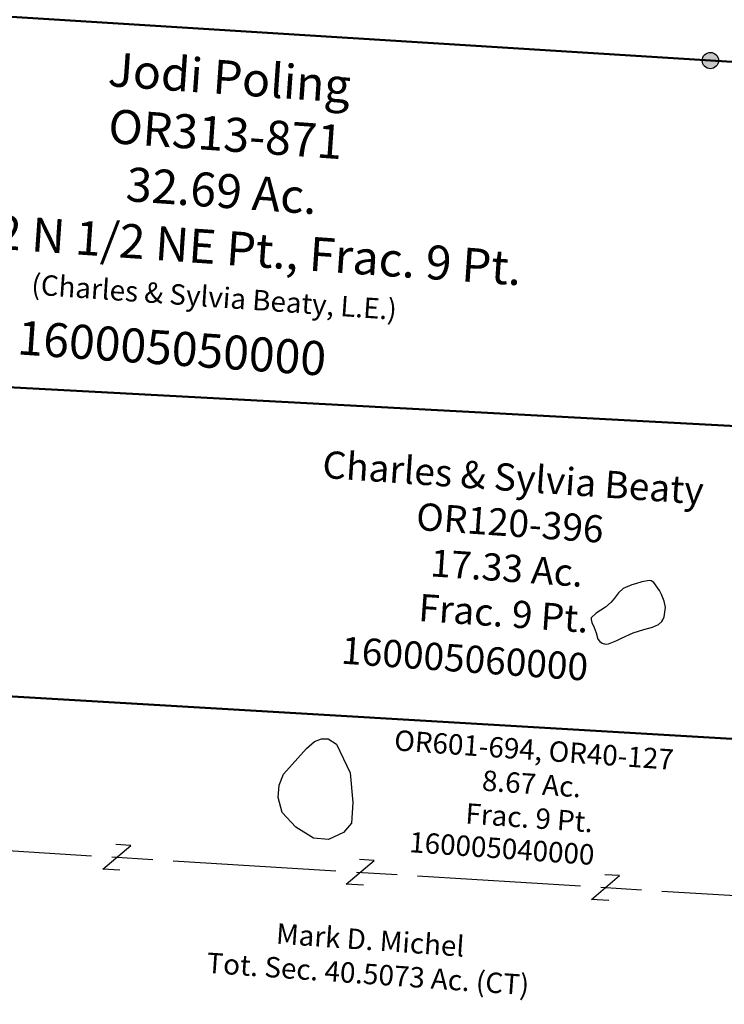
# Model space of a CAD drawing. Units: feet. Extents: x 1996007 to 2030646, y 503446 to 538895.
# Drawn here: x 2007072 to 2008108, y 530160 to 531607 of the extents above; entities that cross this region are included whole.
import ezdxf

# ---------------------------------------------------------------- set-up
doc = ezdxf.new("R2010")
doc.units = ezdxf.units.FT
doc.header["$MEASUREMENT"] = 0
doc.linetypes.add('ACAD_ISO08W100', pattern=[36, 24, -3, 6, -3])
for name, color, linetype in [('MONUMENT IRON PIN', 7, 'Continuous'), ('OWNER', 7, 'Continuous'), ('PARCEL NUMBER', 211, 'Continuous'), ('TIE-IN', 7, 'Continuous'), ('TRACT LINE', 5, 'ACAD_ISO08W100'), ('WATER POND & LAKE', 4, 'Continuous')]:
    doc.layers.add(name, color=color, linetype=linetype)
doc.layers.add('MONUMENT IRON PIN HATCH', color=7, linetype='Continuous', true_color=0xffffff)
doc.layers.add('PROPERTY LINE', color=1, linetype='Continuous', lineweight=50)
doc.styles.get("Standard").update_dxf_attribs({"font": 'romans.shx', "height": 40})

msp = doc.modelspace()

# ---------------------------------------------------------------- hatches: boundary and pattern name
at = {"layer": 'MONUMENT IRON PIN HATCH', "ltscale": 400}
h = msp.add_hatch(color=256, dxfattribs=at)
h.dxf.hatch_style = 1
edge = h.paths.add_edge_path()
edge.add_arc((2008087.8, 531547.2), 12, 0, 360)

# ---------------------------------------------------------------- linework, layer by layer
at = {"layer": 'MONUMENT IRON PIN', "ltscale": 400}
msp.add_circle((2008087.8, 531547.2), 12, dxfattribs=at)
at = {"layer": 'PROPERTY LINE', "ltscale": 400}
for p, q in [((2008087.8, 531547.2), (2006026.2, 531676.1)), ((2008297.4, 531534.1), (2008087.8, 531547.2)), ((2006984.3, 531070.7), (2008620.6, 530983.3)), ((2006953.8, 530618.9), (2008586.3, 530522.6))]:
    msp.add_line(p, q, dxfattribs=at)
at = {"layer": 'TIE-IN', "ltscale": 3}
for points in [[(2007219.6, 530357), (2007194.5, 530358.5), (2007235.7, 530393.4), (2007214, 530394.8)], [(2007577.7, 530334.8), (2007552.6, 530336.4), (2007593.8, 530371.3), (2007572.1, 530372.6)], [(2007938.3, 530312.5), (2007913.2, 530314.1), (2007954.4, 530349), (2007932.7, 530350.3)]]:
    msp.add_lwpolyline(points, dxfattribs=at)
at = {"layer": 'TRACT LINE', "ltscale": 10}
msp.add_line((2006938.6, 530393.1), (2008569.1, 530292.2), dxfattribs=at)
at = {"layer": 'WATER POND & LAKE', "ltscale": 400}
msp.add_lwpolyline([(2007959.7, 530771.2), (2007952.8, 530764.8), (2007946.8, 530757), (2007941.9, 530750.9), (2007933.5, 530743.8), (2007919.9, 530735), (2007912.6, 530728), (2007912.4, 530725.5), (2007913.7, 530721), (2007917.1, 530714), (2007919.7, 530706), (2007922.6, 530696.8), (2007925.2, 530693.1), (2007928.5, 530690.7), (2007933.4, 530689.4), (2007938.2, 530689.9), (2007950.3, 530694.6), (2007957.2, 530698), (2007974.5, 530705.8), (2007990.1, 530711), (2008002.6, 530714.3), (2008011.4, 530718.2), (2008016.6, 530722.8), (2008018, 530724.9), (2008020.1, 530729.4), (2008021.8, 530743.2), (2008020, 530752.7), (2008016.2, 530762.3), (2008013.2, 530768.2), (2008004.7, 530779.9), (2008000.8, 530782.2), (2007998.5, 530782.9), (2007987.1, 530780.9), (2007977.6, 530778.1), (2007972.4, 530776.5), (2007959.7, 530771.2)], close=True, dxfattribs=at)
msp.add_lwpolyline([(2007458.2, 530442), (2007452.2, 530464), (2007454.1, 530482.1), (2007460.1, 530498.1), (2007494, 530536.1), (2007506, 530546.2), (2007516, 530550.2), (2007526, 530550.2), (2007538, 530542.2), (2007558.1, 530500.3), (2007562.2, 530456.3), (2007560.3, 530426.3), (2007548.3, 530412.2), (2007526.3, 530402.2), (2007504.3, 530404.1), (2007478.3, 530420.1), (2007458.2, 530442)], dxfattribs=at)

# ---------------------------------------------------------------- texts
at = {"layer": 'OWNER', "attachment_point": 5, "rotation": 356}
for s, insert, char_height, width in [('Jodi Poling\\POR313-871\\P32.69 Ac.\\PS 1/2 N 1/2 NE Pt., Frac. 9 Pt.\\P{\\H0.6x;(Charles & Sylvia Beaty, L.E.)}', (2007370, 531365.9), 50, 1512.278), ('Charles & Sylvia Beaty\\POR120-396\\P17.33 Ac.\\PFrac. 9 Pt.', (2007790.5, 530829.3), 40, 948.01), ('OR601-694, OR40-127 \\P8.67 Ac.\\PFrac. 9 Pt.', (2007824.8, 530480.1), 30, 570.314), ('Mark D. Michel\\PTot. Sec. 40.5073 Ac. (CT)\\P\\POR601-694, OR40-127\\P20 Ac.\\PFrac. 9 Pt.', (2007578.9, 530125.9), 30, 681.682)]:
    msp.add_mtext(s, dxfattribs=dict(at, insert=insert, char_height=char_height, width=width))
at = {"layer": 'PARCEL NUMBER', "ltscale": 400}
for s, height, p in [('160005050000', 50, (2007067.9, 531115.4)), ('160005060000', 40, (2007544, 530660.8)), ('160005040000', 30, (2007644.3, 530383.6))]:
    msp.add_text(s, height=height, rotation=356, dxfattribs=at).set_placement(p)

doc.saveas('drawing.dxf')
